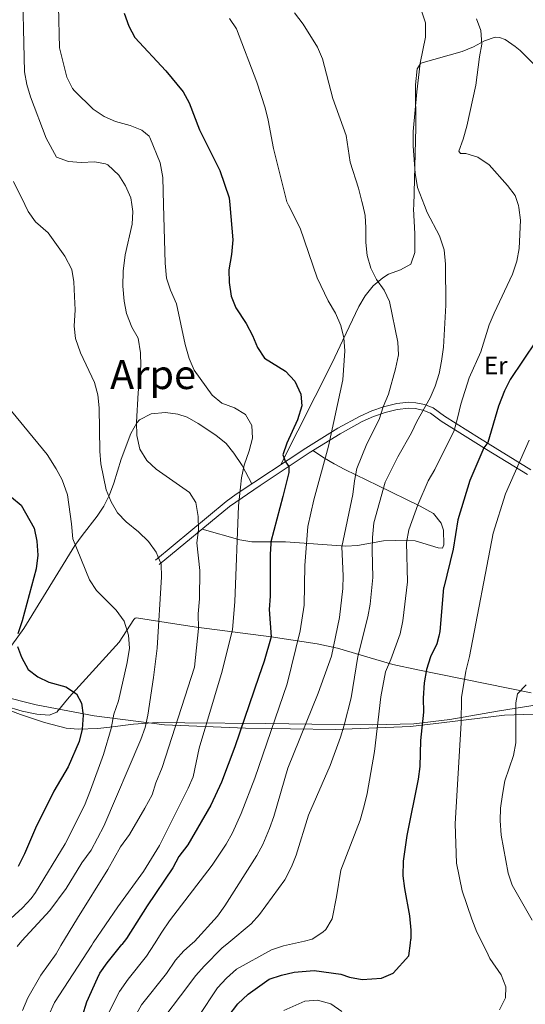
# Model space of a CAD drawing. Extents: x 628065 to 634980, y 725199 to 729955.
# Drawn here: x 629836 to 630036, y 727522 to 727912 of the extents above; entities that cross this region are included whole.
import ezdxf
from ezdxf.enums import TextEntityAlignment as Align

# ---------------------------------------------------------------- set-up
doc = ezdxf.new("R2010")
doc.units = 0
doc.header["$MEASUREMENT"] = 0
doc.linetypes.add('DGN Style 3', pattern=[109.271386, 78.05099, -31.220396])
for name, color, linetype in [('Nivel 1', 7, 'Continuous'), ('Nivel 21', 7, 'Continuous'), ('Nivel 35', 7, 'Continuous'), ('Nivel 36', 7, 'Continuous'), ('Nivel 37', 7, 'Continuous'), ('Nivel 4', 7, 'Continuous'), ('Nivel 45', 7, 'Continuous'), ('Nivel 5', 7, 'Continuous'), ('Nivel 57', 7, 'Continuous')]:
    doc.layers.add(name, color=color, linetype=linetype)
doc.styles.add('Style-arialn', font='arialn.shx', dxfattribs={"bigfont": 'arialnbig.shx'})
doc.styles.add('Style-times', font='times.shx', dxfattribs={"bigfont": 'timesbig.shx'})

msp = doc.modelspace()

# ---------------------------------------------------------------- linework, layer by layer
at = {"layer": 'Nivel 1', "color": 7, "linetype": 'Continuous', "lineweight": 0}
msp.add_polyline3d([(630046.559, 727636.841, 786.757), (630027.665, 727636.136, 791.031), (630002.663, 727633.149, 797.557), (629990.437, 727631.689, 801.3), (629960.767, 727630.419, 810.967), (629925.101, 727630.951, 824.279), (629892.974, 727632.306, 836.827), (629865.122, 727635.894, 848.165), (629842.08, 727640.198, 851.988), (629814.295, 727647.215, 856.238)], dxfattribs=at)
at = {"layer": 'Nivel 21', "color": 7, "linetype": 'DGN Style 3', "lineweight": 0}
msp.add_polyline3d([(630038.055, 727733.362, 793.092), (630017.75, 727745.842, 801.186), (630003.927, 727754.564, 807.099), (629999.452, 727757.857, 809.229), (629996.017, 727759.229, 809.938), (629992.516, 727759.963, 810.839), (629989.75, 727760.117, 811.625), (629984.937, 727759.595, 812.871), (629979.738, 727758.361, 814.176), (629975.142, 727756.757, 815.316), (629970.449, 727754.684, 816.49), (629961.668, 727749.856, 818.869), (629948.997, 727741.997, 822.555), (629921.339, 727723.677, 830.064), (629917.441, 727720.748, 831.157), (629889.34, 727697.601, 839.847)], dxfattribs=at)
at = {"layer": 'Nivel 21', "color": 7, "linetype": 'Continuous', "lineweight": 0}
msp.add_polyline3d([(629890.814, 727695.813, 839.847), (629918.762, 727718.835, 831.182), (629930.801, 727727.168, 827.982), (629950.216, 727740.026, 822.565), (629962.542, 727747.678, 818.954), (629971.226, 727752.478, 816.558), (629975.763, 727754.508, 815.376), (629980.395, 727756.136, 814.176), (629985.09, 727757.263, 812.934), (629989.816, 727757.793, 811.625), (629992.213, 727757.66, 810.839), (629995.345, 727757.003, 809.938), (629998.318, 727755.816, 809.229), (630002.622, 727752.648, 807.099), (630020.534, 727741.386, 799.505), (630036.702, 727731.474, 793.154)], dxfattribs=at)
at = {"layer": 'Nivel 35', "color": 92, "linetype": 'DGN Style 3', "lineweight": 0}
msp.add_polyline3d([(629821.912, 727641.661, 855.421), (629835.886, 727636.425, 854.7), (629845.388, 727633.243, 853.894), (629853.992, 727631.058, 852.752), (629858.816, 727630.567, 851.764), (629866.59, 727630.879, 849.567), (629871.324, 727631.407, 848.041), (629880.746, 727632.635, 844.693), (629890.115, 727633.231, 841.114), (629901.029, 727633.141, 836.519), (629932.896, 727632.804, 821.829), (629942.155, 727632.724, 818.207), (629951.277, 727632.647, 815.264), (629975.494, 727632.308, 808.838), (629991.783, 727632.751, 804.354), (630005.958, 727634.447, 799.936), (630024.854, 727637.744, 794.041), (630038.896, 727640.048, 790.354)], dxfattribs=at)
at = {"layer": 'Nivel 36', "color": 92, "linetype": 'Continuous', "lineweight": 0}
for points in [[(629939.108, 727735.446, 825.239), (629959.391, 727775.791, 821.556), (629963.601, 727784.722, 820.15), (629969.912, 727798.097, 817.517), (629972.399, 727802.326, 816.588), (629975.578, 727806.279, 815.653), (629979.409, 727809.406, 814.8), (629981.739, 727810.927, 814.322), (629986.395, 727812.549, 813.498), (629990.508, 727814.821, 812.725), (629992.195, 727819.445, 811.603), (629992.104, 727826.8, 810.469), (629991.658, 727836.768, 809.833), (629991.692, 727838.135, 809.842), (629992.473, 727869.003, 810.062), (629992.338, 727885.909, 810.328), (629993.004, 727892.198, 810.062), (629994.45, 727894.414, 810.062), (630010.838, 727899.037, 806.335), (630015.36, 727900.979, 805.284), (630019.749, 727903.323, 804.274), (630023.926, 727904.807, 803.406), (630025.704, 727904.578, 803.14), (630027.905, 727903.813, 802.873), (630031.938, 727901.033, 801.789), (630033.873, 727899.457, 801.276), (630040.915, 727892.446, 799.956)], [(629822.905, 727650.675, 853.426), (629837.289, 727670.522, 849.433), (629857.497, 727703.327, 844.108), (629860.329, 727707.319, 843.152), (629866.336, 727714.991, 840.827), (629868.982, 727719.013, 839.848), (629871.16, 727723.436, 839.032), (629872.877, 727728.062, 838.274), (629875.806, 727737.545, 836.797), (629879.565, 727747.747, 834.936), (629881.944, 727752.043, 833.989), (629883.02, 727753.169, 833.724), (629887.734, 727755.601, 833.458), (629893.315, 727756.009, 832.393), (629898.202, 727755.39, 831.782), (629901.95, 727754.172, 831.594), (629906.344, 727751.712, 831.726), (629913.295, 727747.053, 832.175), (629917.337, 727743.771, 832.393), (629920.427, 727739.926, 831.572), (629923.721, 727735.064, 830.095), (629927.603, 727727.826, 828.363)], [(629907.894, 727709.882, 834.551), (629922.86, 727705.607, 829.225), (629927.514, 727704.82, 827.668), (629940.879, 727704.814, 823.368), (629964.784, 727703.073, 814.315), (629969.407, 727703.392, 812.502), (629979.732, 727705.207, 808.458), (629989.243, 727705.43, 805.215), (629992.276, 727705.237, 804.198), (630001.398, 727702.453, 801.168), (630003.118, 727702.362, 800.47), (630003.634, 727703.602, 800.47), (630003.492, 727709.462, 800.737), (630002.609, 727712.168, 801.269), (629999.529, 727716.087, 802.258), (629994.21, 727718.99, 804.075), (629977.431, 727727.105, 811.387), (629964.368, 727733.528, 815.436), (629960.186, 727735.734, 817.011), (629956.314, 727738.042, 819.1), (629951.761, 727740.985, 822.112)], [(630038.253, 727644.972, 790.037), (629993.333, 727654.1, 800.75), (629983.407, 727656.295, 803.418), (629974.5, 727658.826, 807.146), (629961.498, 727662.672, 813.792), (629953.478, 727664.463, 817.482), (629935.155, 727667.255, 824.811), (629905.593, 727671.08, 836.12), (629896.126, 727672.534, 839.29), (629881.914, 727674.735, 843.043), (629881.372, 727674.586, 843.043), (629880.84, 727674.027, 843.309), (629875.058, 727665.024, 845.173), (629861.862, 727650.493, 849.401), (629855.225, 727643.261, 850.972), (629850.364, 727637.293, 851.563), (629847.256, 727636.127, 851.829), (629842.333, 727636.523, 852.626), (629836.58, 727637.778, 852.628), (629829.63, 727639.841, 852.925)]]:
    msp.add_polyline3d(points, dxfattribs=at)
at = {"layer": 'Nivel 4', "color": 30, "linetype": 'Continuous', "lineweight": 30, "flags": 128}
for points, elevation in [([(629876.959, 727914.222), (629878.857, 727909.063), (629881.22, 727904.644), (629893.466, 727891.457), (629900.301, 727883.157), (629902.71, 727878.772), (629906.892, 727868.114), (629914.838, 727851.937), (629918.587, 727841.161), (629918.832, 727838.316), (629920.03, 727824.413), (629919.47, 727818.614), (629918.418, 727812.617), (629918.557, 727807.619), (629919.415, 727802.118), (629921.289, 727797.48), (629925.281, 727791.335), (629927.797, 727786.592), (629929.857, 727781.837), (629932.586, 727777.633), (629940.952, 727772.382), (629944.534, 727768.522), (629947.003, 727763.377), (629947.345, 727758.696), (629945.589, 727753.22), (629941.461, 727743.964), (629939.885, 727739.339), (629940.836, 727736.591), (629942.165, 727734.694), (629942.222, 727732.293), (629939.788, 727722.835)], 825), ([(630040.169, 727784.496), (630029.843, 727769.205), (630027.705, 727764.685), (630025.294, 727758.628), (630021.039, 727744.242), (630019.524, 727742.02), (630013.955, 727729.118), (630009.171, 727713.487), (630007.336, 727701.976), (630003.554, 727686.727), (630003.542, 727686.587)], 800), ([(629832.324, 727722.49), (629836.245, 727719.379), (629841.355, 727710.281), (629842.432, 727705.045), (629842.738, 727699.552), (629842.126, 727694.151), (629836.595, 727673.521), (629834.89, 727668.333)], 850), ([(629939.788, 727722.835), (629935.151, 727704.816), (629935.11, 727704.201)], 825), ([(629935.11, 727704.201), (629934.818, 727699.826), (629934.868, 727683.361), (629934.483, 727677.976), (629935.155, 727667.255), (629932.467, 727657.617), (629930.346, 727651.515), (629920.838, 727623.639), (629915.508, 727609.561), (629911.309, 727600.475), (629902.144, 727584.736), (629898.582, 727580.135), (629896.282, 727575.687), (629886.1, 727560.643), (629877.947, 727547.68), (629876.099, 727545.332)], 825), ([(630003.542, 727686.587), (630002.006, 727669.247), (630001.581, 727667.497)], 800), ([(630001.581, 727667.497), (630000.827, 727664.389), (629998.336, 727659.26), (629996.8, 727654.247), (629995.891, 727648.917), (629995.377, 727642.949), (629995.571, 727637.291), (629994.41, 727626.168), (629994.145, 727615.809), (629993.441, 727610.858), (629989.027, 727588.519), (629987.551, 727578.382), (629987.413, 727572.466), (629988.002, 727567.5), (629989.969, 727556.627), (629990.564, 727550.922), (629990.495, 727547.481)], 800), ([(629834.772, 727663.333), (629836.371, 727659.103), (629839.006, 727654.191), (629842.793, 727651.308), (629847.204, 727649.198), (629853.898, 727647.358), (629858.084, 727644.635), (629860.13, 727640.931), (629860.744, 727636.227), (629860.307, 727630.64), (629859.139, 727625.679), (629854.806, 727615.637), (629849.175, 727606.064), (629841.891, 727591.441), (629837.553, 727581.211), (629834.968, 727576.226)], 850), ([(629860.449, 727517.102), (629862.2, 727522.542), (629866.427, 727531.994), (629867.371, 727533.955), (629870.32, 727537.991), (629876.099, 727545.332)], 825), ([(629918.2, 727516.817), (629921.978, 727521.809), (629926.149, 727525.601), (629934.493, 727531.609), (629939.281, 727533.182), (629944.35, 727534.315), (629952.298, 727534.973), (629962.793, 727533.535), (629966.314, 727532.391), (629971.21, 727531.379), (629978.944, 727531.959), (629983.517, 727533.892), (629989.713, 727540.834), (629990.46, 727545.772), (629990.495, 727547.481)], 800)]:
    msp.add_lwpolyline(points, dxfattribs=dict(at, elevation=elevation))
at = {"layer": 'Nivel 5', "color": 30, "linetype": 'Continuous', "lineweight": 0, "flags": 128}
for points, elevation in [([(629850.233, 727949.825), (629851.35, 727900.594), (629854.335, 727888.987), (629856.528, 727884.49), (629857.29, 727883.501), (629864.695, 727876.234), (629869.033, 727873.403), (629873.576, 727871.318), (629879.319, 727869.807), (629883.952, 727867.922), (629886.869, 727865.562), (629887.198, 727864.966), (629891.27, 727855.016), (629892.269, 727849.178), (629892.576, 727838.381), (629893.236, 727815.235), (629893.718, 727809.258), (629895.278, 727804.496), (629897.767, 727799.123), (629901.106, 727782.951), (629902.729, 727777.407), (629904.764, 727772.84), (629911.846, 727762.973), (629915.731, 727759.807), (629920.711, 727757.854), (629924.992, 727755.241), (629927.534, 727750.93), (629927.791, 727745.943), (629926.482, 727740.907), (629924.565, 727735.267), (629923.42, 727730.139), (629922.318, 727719.126), (629920.851, 727681.003), (629919.898, 727670.113), (629915.857, 727653.608), (629906.665, 727623.054), (629904.339, 727611.788), (629902.38, 727607.179), (629891.045, 727584.571), (629884.627, 727574.287), (629874.507, 727560.233), (629864.727, 727545.944), (629864.183, 727545.108)], 830), ([(629836.546, 727931.079), (629837.527, 727891.092), (629838.387, 727885.973), (629839.824, 727881.185), (629846.095, 727864.699), (629850.195, 727857.271), (629854.958, 727855.456), (629859.971, 727855.077), (629865.327, 727855.349), (629869.634, 727854.595), (629870.517, 727854.187), (629874.902, 727850.104), (629877.495, 727845.848), (629879.61, 727841.181), (629880.001, 727838.412), (629880.386, 727835.695), (629880.221, 727830.686), (629877.43, 727818.532), (629876.585, 727812.073), (629876.523, 727806.14), (629876.961, 727800.221), (629877.929, 727795.314), (629880.088, 727789.853), (629882.527, 727785.487), (629883.453, 727779.719), (629883.579, 727774.503), (629882.548, 727763.897), (629881.866, 727752.297), (629882.042, 727746.999), (629883.261, 727741.565), (629885.97, 727736.996), (629889.642, 727733.613), (629902.875, 727724.424), (629905.403, 727720.41), (629906.321, 727714.927), (629906.378, 727709.638), (629905.789, 727704.405), (629906.984, 727693.424), (629906.824, 727682.267), (629906.321, 727676.246), (629906.403, 727670.502), (629904.905, 727655.125), (629892.086, 727615.481), (629889.59, 727609.405), (629888.021, 727604.657), (629885.218, 727599.26), (629879.04, 727588.872), (629875.534, 727583.969), (629870.57, 727574.991), (629858.454, 727555.762), (629851.949, 727544.879)], 835), ([(629994.814, 727915.236), (629996.36, 727910.412), (629996.389, 727904.764), (629994.243, 727894.453), (629992.863, 727883.085), (629991.429, 727867.397), (629991.497, 727861.639), (629992.215, 727850.896), (629993.139, 727845.171), (629995.904, 727838.125), (629997.031, 727835.254), (630001.934, 727826.114), (630003.755, 727820.565), (630004.218, 727814.834), (630004.472, 727798.595), (630003.43, 727781.984), (630002.742, 727776.417), (630001.715, 727771.524), (630000.168, 727766.441), (629998.232, 727761.825), (629992.878, 727752.56), (629990.772, 727748.025), (629985.355, 727738.493), (629980.349, 727728.435), (629975.943, 727712.41), (629975.315, 727706.532), (629975.166, 727701.536), (629975.474, 727690.651), (629974.432, 727680.107), (629973.552, 727675.081), (629969.606, 727659.365), (629966.926, 727643.035), (629964.163, 727632.208), (629962.62, 727627.453), (629958.553, 727616.242), (629949.96, 727596.585), (629945.068, 727580.678), (629943.272, 727576.012), (629940.605, 727570.979), (629930.572, 727557.153), (629927.254, 727553.454), (629918.464, 727546.128)], 810), ([(629918.694, 727912.183), (629921.518, 727908.064), (629929.566, 727886.969), (629932.819, 727876.773), (629934.081, 727871.871), (629936.14, 727860.625), (629941.437, 727839.591), (629942.114, 727838.258), (629946.753, 727829.141), (629953.473, 727809.361), (629957.793, 727800.272), (629960.67, 727795.465), (629962.809, 727790.474), (629964.009, 727785.623), (629964.348, 727780.484), (629963.552, 727769.026), (629957.905, 727742.718), (629952.174, 727721.451), (629949.799, 727710.892), (629948.527, 727695.455), (629948.26, 727679.804), (629946.684, 727669.638), (629941.616, 727648.568), (629928.76, 727611.22), (629923.32, 727597.234), (629919.854, 727589.505), (629917.432, 727585.116), (629911.9, 727576.755), (629895.007, 727554.671), (629891.94, 727550.139), (629888.999, 727545.574)], 820), ([(629944.523, 727914.417), (629947.868, 727909.93), (629953.626, 727900.838), (629955.52, 727896.211), (629959.587, 727880.463), (629964.981, 727865.811), (629966.553, 727855.193), (629969.845, 727844.965), (629971.188, 727839.671), (629971.512, 727838.185), (629972.393, 727834.159), (629972.764, 727829.172), (629972.69, 727823.371), (629973.205, 727818.308), (629974.723, 727813.197), (629977.008, 727808.75), (629980.008, 727804.531), (629982.152, 727800.014), (629985.365, 727783.999), (629985.596, 727778.857), (629984.512, 727773.433), (629981.717, 727763.357), (629979.551, 727758.3), (629978.027, 727753.331), (629973.148, 727743.669), (629969.094, 727733.919), (629968.171, 727729.004), (629967.628, 727723.553), (629963.225, 727702.881), (629963.724, 727691.323), (629963.572, 727686.325), (629962.226, 727674.88), (629959.175, 727659.576), (629953.888, 727644.906), (629941.882, 727615.167), (629936.219, 727595.954), (629934.611, 727591.219), (629931.957, 727584.966)], 815), ([(630016.5, 727912.031), (630018.284, 727907.361), (630018.686, 727901.972), (630017.74, 727896.983), (630016.347, 727885.79), (630012.665, 727869.508), (630011.252, 727864.398), (630009.508, 727859.637), (630010.173, 727858.724), (630012.318, 727858.74), (630017.055, 727857.165), (630021.589, 727854.162), (630028.889, 727846.021), (630031.918, 727841.983), (630033.142, 727838.032), (630033.391, 727837.229), (630034.037, 727832.264), (630033.461, 727821.002), (630032.585, 727816.081), (630030.8, 727810.858), (630023.499, 727795.382), (630021.609, 727790.752), (630018.245, 727780.051), (630013.713, 727769.837), (630010.318, 727759.425), (630009.096, 727753.783), (630007.667, 727748.99), (630000.006, 727733.51), (629997.361, 727729.049), (629993.373, 727719.516), (629989.789, 727709.528), (629988.871, 727704.612), (629989.249, 727688.961), (629987.334, 727673.508), (629986.277, 727668.442), (629982.664, 727658.203), (629980.495, 727653.29), (629978.719, 727643.443), (629976.148, 727621.774), (629973.22, 727605.178), (629972.094, 727600.307), (629970.479, 727594.583), (629962.843, 727574.75), (629961.092, 727564.135), (629959.441, 727555.516), (629956.827, 727551.31), (629955.637, 727550.205), (629951.453, 727547.372), (629948.489, 727546.692)], 805), ([(629833.184, 727847.537), (629837.58, 727838.517), (629838.941, 727835.728), (629841.86, 727831.66), (629846.894, 727827.303), (629853.451, 727817.959), (629856.277, 727812.733), (629857.021, 727807.791), (629857.373, 727802.08), (629857.574, 727796.723), (629857.226, 727790.329), (629857.777, 727785.36), (629859.629, 727779.686), (629865.286, 727767.9), (629866.537, 727763.052), (629867.09, 727757.918), (629867.355, 727740.687), (629867.698, 727735.698), (629869.831, 727725.489), (629871.81, 727720.627), (629874.39, 727716.334), (629877.833, 727712.708), (629882.705, 727708.734), (629886.602, 727704.944), (629889.696, 727700.686), (629891.695, 727695.952), (629891.798, 727690.954), (629890.05, 727662.672), (629888.615, 727651.056), (629886.309, 727636.141), (629885.244, 727631.262), (629883.651, 727626.548), (629868.944, 727592.17), (629863.863, 727582.721), (629860.279, 727577.724), (629854.069, 727567.509), (629847.512, 727558.765), (629836.448, 727546.793), (629834.665, 727544.554)], 840), ([(629826.619, 727763.373), (629846.475, 727739.413), (629850.109, 727733.807), (629852.461, 727729.395), (629854.607, 727723.441), (629856.171, 727711.968), (629856.6, 727706.045), (629863.296, 727689.805), (629866.029, 727685.611), (629873.868, 727677.793), (629876.977, 727673.365), (629878.754, 727667.903), (629879.092, 727662.763), (629878.23, 727657.023), (629874.737, 727641.782), (629872.932, 727636.591), (629871.782, 727630.915), (629868.795, 727620.643), (629863.688, 727606.481), (629861.32, 727600.344), (629853.58, 727585.125), (629841.893, 727565.914), (629840.13, 727563.51), (629836.756, 727559.823), (629829.113, 727552.851)], 845), ([(630037.399, 727745.136), (630028.055, 727723.784), (630023.208, 727708.212), (630013.804, 727659.348), (630012.341, 727653.622), (630010.582, 727643.172), (630010.54, 727633.139), (630008.075, 727593.115), (630008.631, 727577.472), (630010.86, 727566.587), (630014.659, 727555.395), (630016.719, 727550.239), (630017.841, 727547.994)], 795), ([(630036.204, 727648.238), (630032.766, 727644.607), (630032.087, 727641.097), (630032.185, 727625.156), (630031.271, 727620.241), (630027.812, 727610.109), (630026.817, 727604.687), (630026.052, 727599.378), (630025.914, 727594.378), (630026.382, 727588.663), (630029.142, 727573.537), (630030.738, 727568.793), (630038.543, 727554.96)], 790), ([(629931.957, 727584.966), (629929.574, 727580.56), (629916.913, 727560.574), (629913.944, 727556.57), (629904.813, 727546.467)], 815), ([(629836.766, 727519.191), (629838.809, 727524.218), (629844.037, 727533.101), (629849.991, 727541.602), (629851.949, 727544.879)], 835), ([(629844.362, 727511.255), (629849.393, 727522.371), (629864.183, 727545.108)], 830), ([(629851.945, 727425.127), (629855.81, 727429.327), (629861.426, 727439.117), (629863.834, 727444.215), (629864.846, 727449.145), (629864.738, 727454.144), (629863.637, 727465.447), (629863.858, 727470.489), (629865.305, 727475.274), (629867.936, 727480.446), (629869.673, 727485.134), (629871.477, 727495.273), (629871.845, 727500.383), (629873.089, 727505.225), (629875.719, 727508.102), (629878.669, 727512.139), (629883.817, 727521.348), (629893.707, 727533.777), (629897.296, 727539.092), (629900.622, 727542.829), (629904.112, 727545.858)], 815), ([(629870.434, 727517.34), (629875.122, 727526.671), (629878.625, 727531.625), (629885.827, 727540.728), (629888.999, 727545.574)], 820), ([(629893.117, 727516.745), (629899.255, 727524.96), (629905.385, 727532.995), (629908.651, 727536.775), (629915.737, 727543.855), (629918.464, 727546.128)], 810), ([(629904.112, 727545.858), (629904.813, 727546.467)], 815), ([(629906.393, 727516.843), (629913.988, 727528.181), (629917.485, 727531.991), (629921.458, 727535.566), (629935.294, 727543.178), (629940.04, 727544.752), (629948.489, 727546.692)], 805), ([(630025.655, 727519.466), (630028.044, 727524.17), (630028.224, 727528.536), (630026.394, 727533.282), (630021.804, 727539.82), (630021.231, 727541.208), (630017.841, 727547.994)], 795), ([(629940.185, 727519.217), (629948.586, 727522.827), (629953.571, 727523.23), (629958.895, 727521.858), (629963.26, 727518.746)], 795)]:
    msp.add_lwpolyline(points, dxfattribs=dict(at, elevation=elevation))
at = {"layer": 'Nivel 57', "color": 92, "linetype": 'DGN Style 3', "lineweight": 0}
msp.add_polyline3d([(630038.896, 727640.048, 790.354), (630024.854, 727637.744, 794.041), (630005.958, 727634.447, 799.936), (629991.783, 727632.751, 804.354), (629975.494, 727632.308, 808.838), (629951.277, 727632.647, 815.264), (629942.155, 727632.724, 818.207), (629932.896, 727632.804, 821.829), (629901.029, 727633.141, 836.519), (629890.115, 727633.231, 841.114), (629880.746, 727632.635, 844.693), (629871.324, 727631.407, 848.041), (629866.59, 727630.879, 849.567), (629858.816, 727630.567, 851.764), (629853.992, 727631.058, 852.752), (629845.388, 727633.243, 853.894), (629835.886, 727636.425, 854.7), (629821.912, 727641.661, 855.421)], dxfattribs=at)

# ---------------------------------------------------------------- texts
at = {"layer": 'Nivel 37', "color": 92, "linetype": 'Continuous', "lineweight": 0, "style": 'Style-arialn'}
msp.add_text('Er', height=7, dxfattribs=at).set_placement((630024.189, 727774.671, 802.469), align=Align.MIDDLE_CENTER)
at = {"layer": 'Nivel 45', "color": 7, "linetype": 'Continuous', "lineweight": 0, "style": 'Style-times'}
msp.add_text('Arpe', height=11.5, dxfattribs=at).set_placement((629888.419, 727771.112, 833.789), align=Align.MIDDLE_CENTER)

doc.saveas('drawing.dxf')
